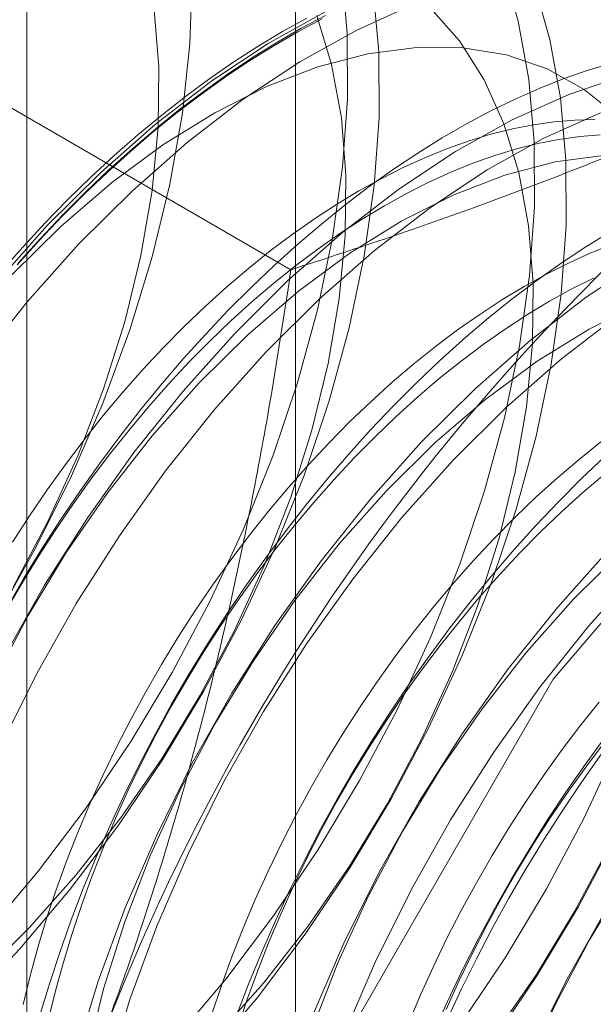
# Model space of a CAD drawing. Units: millimetres. Extents: x 61 to 4261, y 68 to 3038.
# Drawn here: x 3747 to 3748, y 1928 to 1930 of the extents above; entities that cross this region are included whole.
import ezdxf

# ---------------------------------------------------------------- set-up
doc = ezdxf.new("R2010")
doc.units = ezdxf.units.MM
doc.header["$LTSCALE"] = 2

msp = doc.modelspace()

# ---------------------------------------------------------------- linework, layer by layer
at = {"color": 7, "linetype": 'Continuous', "lineweight": 18}
for p, q in [((3747.4444, 1960.1368), (3747.4444, 1917.2684)), ((3746.7305, 1959.1418), (3746.7305, 1916.2734)), ((3747.4444, 1958.1468), (3747.4444, 1915.2784)), ((3747.4323, 1929.7792), (3746.1161, 1930.539))]:
    msp.add_line(p, q, dxfattribs=at)
at = {"color": 7, "linetype": 'Continuous', "lineweight": 18, "flags": 128}
for points in [[(3746.6386, 1931.643), (3746.7444, 1931.5802), (3746.8401, 1931.501), (3746.9247, 1931.406), (3746.9977, 1931.296), (3747.0583, 1931.1718), (3747.1062, 1931.0345), (3747.1409, 1930.8853), (3747.1621, 1930.7253), (3747.1697, 1930.556), (3747.1636, 1930.3786), (3747.1438, 1930.1948), (3747.1105, 1930.0059), (3747.064, 1929.8136), (3747.0046, 1929.6195), (3746.9329, 1929.4252), (3746.8495, 1929.2322), (3746.755, 1929.0422), (3746.6502, 1928.8567)], [(3746.6943, 1928.9368), (3746.7856, 1929.109), (3746.866, 1929.2849), (3746.9346, 1929.4628), (3746.9907, 1929.6408), (3747.0338, 1929.817), (3747.0634, 1929.9898), (3747.0792, 1930.1572), (3747.0811, 1930.3176), (3747.069, 1930.4694), (3747.0431, 1930.6109), (3747.0036, 1930.7408), (3746.9509, 1930.8577), (3746.8855, 1930.9603), (3746.8082, 1931.0477), (3746.7198, 1931.1189), (3746.6211, 1931.1733)], [(3746.6943, 1927.3354), (3746.8419, 1927.4569), (3746.986, 1927.5917), (3747.1254, 1927.7387), (3747.259, 1927.8967), (3747.3857, 1928.0644), (3747.5044, 1928.2404), (3747.6142, 1928.4233), (3747.7141, 1928.6115), (3747.8033, 1928.8035), (3747.881, 1928.9977), (3747.9467, 1929.1924), (3747.9998, 1929.3861), (3748.0398, 1929.5772), (3748.0664, 1929.7641), (3748.0794, 1929.9451), (3748.0787, 1930.1189), (3748.0643, 1930.284), (3748.0362, 1930.439), (3747.9948, 1930.5826)], [(3746.6282, 1928.0257), (3746.7618, 1928.1837), (3746.8885, 1928.3514), (3747.0072, 1928.5275), (3747.117, 1928.7103), (3747.2169, 1928.8985), (3747.3061, 1929.0905), (3747.3839, 1929.2847), (3747.4496, 1929.4795), (3747.5026, 1929.6732), (3747.5426, 1929.8642), (3747.5692, 1930.0511), (3747.5822, 1930.2321), (3747.5815, 1930.4059), (3747.5671, 1930.571)], [(3746.5729, 1927.8301), (3746.7123, 1927.9772), (3746.8459, 1928.1352), (3746.9726, 1928.3029), (3747.0913, 1928.4789), (3747.2011, 1928.6618), (3747.301, 1928.85), (3747.3902, 1929.042), (3747.4679, 1929.2362), (3747.5336, 1929.4309), (3747.5867, 1929.6246), (3747.6267, 1929.8157), (3747.6533, 1930.0025), (3747.6663, 1930.1836), (3747.6656, 1930.3574), (3747.6511, 1930.5225)], [(3746.6286, 1927.1798), (3746.7784, 1927.2869), (3746.926, 1927.4083), (3747.07, 1927.5431), (3747.2095, 1927.6901), (3747.3431, 1927.8482), (3747.4698, 1928.0159), (3747.5885, 1928.1919), (3747.6983, 1928.3748), (3747.7981, 1928.563), (3747.8873, 1928.755), (3747.9651, 1928.9492), (3748.0308, 1929.1439), (3748.0839, 1929.3376), (3748.1239, 1929.5287), (3748.1505, 1929.7155), (3748.1635, 1929.8966), (3748.1628, 1930.0704), (3748.1483, 1930.2354), (3748.1203, 1930.3904), (3748.0789, 1930.5341)], [(3747.8829, 1927.7774), (3748.0016, 1927.9534), (3748.1114, 1928.1363), (3748.2113, 1928.3245), (3748.3005, 1928.5165), (3748.3782, 1928.7107), (3748.4439, 1928.9054), (3748.497, 1929.0991), (3748.537, 1929.2902), (3748.5636, 1929.477), (3748.5766, 1929.6581), (3748.5759, 1929.8319), (3748.5614, 1929.997), (3748.5334, 1930.152), (3748.492, 1930.2956), (3748.4376, 1930.4266), (3748.3706, 1930.5441)], [(3747.967, 1927.7289), (3748.0857, 1927.9049), (3748.1954, 1928.0878), (3748.2953, 1928.276), (3748.3845, 1928.468), (3748.4623, 1928.6621), (3748.528, 1928.8569), (3748.5811, 1929.0506), (3748.6211, 1929.2417), (3748.6477, 1929.4285), (3748.6607, 1929.6096), (3748.6599, 1929.7834), (3748.6455, 1929.9484), (3748.6175, 1930.1034), (3748.5761, 1930.247), (3748.5217, 1930.3781), (3748.4547, 1930.4955)], [(3746.6957, 1927.3157), (3746.8336, 1927.4012), (3746.9702, 1927.5021), (3747.1043, 1927.6174), (3747.2343, 1927.7457), (3747.359, 1927.886), (3747.4771, 1928.0366), (3747.5874, 1928.1961), (3747.6887, 1928.3628), (3747.78, 1928.535), (3747.8604, 1928.7109), (3747.929, 1928.8888), (3747.9851, 1929.0667), (3748.0282, 1929.243), (3748.0578, 1929.4157), (3748.0736, 1929.5832), (3748.0755, 1929.7436), (3748.0634, 1929.8954), (3748.0374, 1930.0369), (3747.9979, 1930.1668), (3747.9452, 1930.2836), (3747.8799, 1930.3863), (3747.8026, 1930.4737)], [(3747.7571, 1930.4828), (3747.6071, 1930.4152), (3747.4563, 1930.3312), (3747.3058, 1930.2317), (3747.157, 1930.1173), (3747.011, 1929.989), (3746.8691, 1929.848)], [(3746.6071, 1927.9044), (3746.7371, 1928.0328), (3746.8619, 1928.173), (3746.9799, 1928.3236), (3747.0902, 1928.4831), (3747.1915, 1928.6498), (3747.2828, 1928.822), (3747.3632, 1928.9979), (3747.4318, 1929.1758), (3747.4879, 1929.3538), (3747.531, 1929.53), (3747.5606, 1929.7028), (3747.5764, 1929.8702), (3747.5783, 1930.0306), (3747.5662, 1930.1824), (3747.5403, 1930.3239), (3747.5007, 1930.4538)], [(3746.7048, 1929.7923), (3746.7631, 1929.8569), (3746.8225, 1929.9193), (3746.8828, 1929.9797), (3746.9439, 1930.0377), (3747.0057, 1930.0934), (3747.0682, 1930.1467), (3747.1312, 1930.1974), (3747.1946, 1930.2455), (3747.2584, 1930.291), (3747.3224, 1930.3337), (3747.3865, 1930.3737), (3747.4507, 1930.4107), (3747.5149, 1930.4449)], [(3747.524, 1930.4543), (3747.4594, 1930.4199), (3747.3947, 1930.3825), (3747.3301, 1930.3423), (3747.2656, 1930.2993), (3747.2014, 1930.2535), (3747.1375, 1930.205), (3747.074, 1930.1539), (3747.0111, 1930.1002), (3746.9489, 1930.0441), (3746.8873, 1929.9857), (3746.8266, 1929.9249), (3746.7668, 1929.862), (3746.708, 1929.7969)], [(3747.5231, 1930.4637), (3747.3722, 1930.3798), (3747.2218, 1930.2802), (3747.0729, 1930.1658), (3746.927, 1930.0376), (3746.7851, 1929.8965)], [(3747.4102, 1930.4113), (3747.4749, 1930.4472)], [(3746.6621, 1929.7734), (3746.7204, 1929.8394), (3746.7797, 1929.9034), (3746.84, 1929.9653), (3746.9011, 1930.0249), (3746.9631, 1930.0822), (3747.0257, 1930.1371), (3747.0889, 1930.1895), (3747.1525, 1930.2393), (3747.2166, 1930.2864), (3747.281, 1930.3309), (3747.3455, 1930.3725), (3747.4102, 1930.4113)], [(3748.2998, 1930.1866), (3748.2113, 1930.2579), (3748.1126, 1930.3122), (3748.0047, 1930.3492), (3747.8885, 1930.3683), (3747.7655, 1930.3693), (3747.6367, 1930.3524), (3747.5036, 1930.3176), (3747.3675, 1930.2653), (3747.2298, 1930.196), (3747.0919, 1930.1105), (3746.9552, 1930.0096), (3746.8212, 1929.8943), (3746.6911, 1929.766)], [(3748.282, 1930.327), (3748.2191, 1930.308), (3748.1556, 1930.2858), (3748.0917, 1930.2606), (3748.0275, 1930.2322), (3747.963, 1930.2008), (3747.8984, 1930.1664), (3747.8337, 1930.1291), (3747.7691, 1930.0889), (3747.7046, 1930.0458), (3747.6404, 1930), (3747.5765, 1929.9515), (3747.5131, 1929.9004), (3747.4502, 1929.8468), (3747.3879, 1929.7907), (3747.3264, 1929.7322), (3747.2656, 1929.6715), (3747.2058, 1929.6085), (3747.147, 1929.5435), (3747.0893, 1929.4765), (3747.0328, 1929.4075), (3746.9775, 1929.3368), (3746.9236, 1929.2645), (3746.8711, 1929.1905), (3746.8202, 1929.1151), (3746.7708, 1929.0384), (3746.7231, 1928.9604), (3746.6772, 1928.8813)], [(3747.145, 1925.8952), (3747.2618, 1926.8143), (3747.6008, 1927.7782), (3748.1288, 1928.6926), (3748.7941, 1929.4681), (3749.5315, 1930.0287), (3750.269, 1930.3196), (3750.9343, 1930.3122), (3751.4622, 1930.0073), (3751.8012, 1929.4348), (3751.918, 1928.6506), (3751.8012, 1927.7316), (3751.4622, 1926.7677), (3750.9343, 1925.8532), (3750.269, 1925.0777), (3749.5315, 1924.5171), (3748.7941, 1924.2262), (3748.1288, 1924.2336), (3747.6008, 1924.5385), (3747.2618, 1925.1111), (3747.145, 1925.8952)], [(3748.3181, 1930.295), (3748.1702, 1930.2443), (3748.0202, 1930.1767), (3747.8694, 1930.0928), (3747.7189, 1929.9932), (3747.5701, 1929.8788), (3747.4241, 1929.7505), (3747.2822, 1929.6095)], [(3748.2543, 1930.1958), (3748.1043, 1930.1282), (3747.9535, 1930.0442), (3747.803, 1929.9446), (3747.6542, 1929.8303), (3747.5082, 1929.702), (3747.3663, 1929.561)], [(3748.2394, 1930.1779), (3748.1861, 1930.1765), (3748.1318, 1930.1719), (3748.0765, 1930.1641), (3748.0204, 1930.1531), (3747.9635, 1930.1388), (3747.906, 1930.1214), (3747.848, 1930.1009), (3747.7895, 1930.0772), (3747.7308, 1930.0506), (3747.6718, 1930.0208), (3747.6127, 1929.9882), (3747.5536, 1929.9526), (3747.4946, 1929.9142), (3747.4359, 1929.8731), (3747.3774, 1929.8292), (3747.3194, 1929.7828), (3747.2619, 1929.7338), (3747.2051, 1929.6824), (3747.1489, 1929.6286), (3747.0936, 1929.5726), (3747.0393, 1929.5145), (3746.986, 1929.4543), (3746.9338, 1929.3921), (3746.8828, 1929.3282), (3746.8332, 1929.2625), (3746.7849, 1929.1952), (3746.7382, 1929.1265), (3746.693, 1929.0564)], [(3748.2538, 1930.1374), (3748.1995, 1930.1328), (3748.1442, 1930.125), (3748.0881, 1930.114), (3748.0312, 1930.0997), (3747.9737, 1930.0823), (3747.9157, 1930.0618), (3747.8572, 1930.0382), (3747.7985, 1930.0115), (3747.7395, 1929.9818), (3747.6804, 1929.9491), (3747.6213, 1929.9135), (3747.5624, 1929.8752), (3747.5036, 1929.834), (3747.4451, 1929.7902), (3747.3871, 1929.7437), (3747.3296, 1929.6947), (3747.2728, 1929.6433), (3747.2166, 1929.5895), (3747.1614, 1929.5335), (3747.107, 1929.4754), (3747.0537, 1929.4152), (3747.0015, 1929.353), (3746.9505, 1929.2891), (3746.9009, 1929.2234), (3746.8526, 1929.1561), (3746.8059, 1929.0874), (3746.7607, 1929.0173), (3746.7172, 1928.9461), (3746.6754, 1928.8737)], [(3748.2627, 1930.0823), (3748.1339, 1930.0654), (3748.0008, 1930.0305), (3747.8647, 1929.9782), (3747.727, 1929.909), (3747.5891, 1929.8234), (3747.4524, 1929.7225), (3747.3184, 1929.6073), (3747.1883, 1929.4789)], [(3746.7851, 1929.8965), (3746.6484, 1929.7438), (3746.5181, 1929.5808), (3746.3953, 1929.4088), (3746.2809, 1929.2291), (3746.176, 1929.0434), (3746.0813, 1928.8531), (3745.9978, 1928.6598), (3745.926, 1928.4651), (3745.8665, 1928.2707), (3745.8199, 1928.0781), (3745.7866, 1927.889), (3745.7668, 1927.7048), (3745.7606, 1927.5272), (3745.7682, 1927.3576), (3745.7895, 1927.1974), (3745.8242, 1927.0479), (3745.8722, 1926.9105), (3745.9329, 1926.7861), (3746.006, 1926.6759), (3746.0908, 1926.5807), (3746.1865, 1926.5014)], [(3748.2728, 1929.8756), (3748.2082, 1929.8354), (3748.1437, 1929.7924), (3748.0795, 1929.7466), (3748.0156, 1929.6981), (3747.9521, 1929.647), (3747.8892, 1929.5933), (3747.8269, 1929.5372), (3747.7654, 1929.4788), (3747.7047, 1929.418), (3747.6449, 1929.3551), (3747.5861, 1929.29), (3747.5284, 1929.223), (3747.4718, 1929.1541), (3747.4166, 1929.0834), (3747.3627, 1929.011), (3747.3102, 1928.9371), (3747.2592, 1928.8616), (3747.2099, 1928.7849), (3747.1622, 1928.7069), (3747.1162, 1928.6278), (3747.0721, 1928.5478), (3747.0298, 1928.4669), (3746.9895, 1928.3852), (3746.9512, 1928.3029), (3746.9149, 1928.2201), (3746.8808, 1928.137), (3746.8488, 1928.0536), (3746.8191, 1927.9701), (3746.7916, 1927.8867), (3746.7664, 1927.8033)], [(3746.8691, 1929.848), (3746.7325, 1929.6953), (3746.6022, 1929.5323), (3746.4793, 1929.3602), (3746.365, 1929.1806), (3746.26, 1928.9948), (3746.1654, 1928.8045), (3746.0818, 1928.6113), (3746.01, 1928.4166), (3745.9506, 1928.2222), (3745.904, 1928.0296), (3745.8707, 1927.8404), (3745.8508, 1927.6563), (3745.8447, 1927.4787), (3745.8523, 1927.3091), (3745.8735, 1927.1489), (3745.9083, 1926.9994), (3745.9562, 1926.8619), (3746.017, 1926.7376), (3746.0901, 1926.6273), (3746.1748, 1926.5322), (3746.2706, 1926.4528)], [(3748.287, 1929.8474), (3748.2286, 1929.8238), (3748.1698, 1929.7971), (3748.1108, 1929.7674), (3748.0518, 1929.7347), (3747.9927, 1929.6992), (3747.9337, 1929.6608), (3747.8749, 1929.6196), (3747.8165, 1929.5758), (3747.7585, 1929.5293), (3747.701, 1929.4804), (3747.6441, 1929.4289), (3747.588, 1929.3752), (3747.5327, 1929.3192), (3747.4783, 1929.261), (3747.425, 1929.2008), (3747.3728, 1929.1387), (3747.3219, 1929.0747), (3747.2722, 1929.009), (3747.224, 1928.9418), (3747.1772, 1928.873), (3747.132, 1928.803), (3747.0885, 1928.7317), (3747.0467, 1928.6593), (3747.0067, 1928.586), (3746.9686, 1928.5118), (3746.9325, 1928.4369), (3746.8984, 1928.3615), (3746.8663, 1928.2857), (3746.8364, 1928.2096), (3746.8087, 1928.1333), (3746.7832, 1928.057), (3746.76, 1927.9809), (3746.7392, 1927.905), (3746.7207, 1927.8295)], [(3748.3666, 1929.8057), (3748.2161, 1929.7062), (3748.0673, 1929.5918), (3747.9213, 1929.4635), (3747.7794, 1929.3225)], [(3748.2375, 1929.758), (3748.1785, 1929.7283), (3748.1195, 1929.6956), (3748.0604, 1929.6601), (3748.0014, 1929.6217), (3747.9426, 1929.5805), (3747.8842, 1929.5367), (3747.8262, 1929.4903), (3747.7687, 1929.4413), (3747.7118, 1929.3899), (3747.6557, 1929.3361), (3747.6004, 1929.2801), (3747.546, 1929.2219), (3747.4927, 1929.1617), (3747.4405, 1929.0996), (3747.3896, 1929.0356), (3747.3399, 1928.9699), (3747.2917, 1928.9027), (3747.2449, 1928.834), (3747.1997, 1928.7639), (3747.1562, 1928.6926), (3747.1144, 1928.6202), (3747.0744, 1928.5469), (3747.0363, 1928.4727), (3747.0002, 1928.3979), (3746.9661, 1928.3224), (3746.934, 1928.2466), (3746.9041, 1928.1705), (3746.8764, 1928.0942), (3746.8509, 1928.0179), (3746.8277, 1927.9418), (3746.8069, 1927.8659), (3746.7884, 1927.7904)], [(3748.3619, 1929.6912), (3748.2242, 1929.6219), (3748.0863, 1929.5364), (3747.9496, 1929.4355), (3747.8156, 1929.3203), (3747.6855, 1929.1919)], [(3748.3002, 1929.6576), (3748.1514, 1929.5432), (3748.0054, 1929.415), (3747.8635, 1929.274)], [(3747.2822, 1929.6095), (3747.1456, 1929.4568), (3747.0153, 1929.2938), (3746.8925, 1929.1217), (3746.7781, 1928.9421), (3746.6732, 1928.7564), (3746.5785, 1928.5661), (3746.4949, 1928.3728), (3746.4231, 1928.1781), (3746.3637, 1927.9837), (3746.3171, 1927.7911), (3746.2838, 1927.6019), (3746.2639, 1927.4178), (3746.2578, 1927.2402), (3746.2654, 1927.0706), (3746.2866, 1926.9104), (3746.3214, 1926.7609), (3746.3694, 1926.6234), (3746.4301, 1926.4991)], [(3747.3663, 1929.561), (3747.2296, 1929.4083), (3747.0994, 1929.2453), (3746.9765, 1929.0732), (3746.8622, 1928.8936), (3746.7572, 1928.7078), (3746.6626, 1928.5175), (3746.579, 1928.3242), (3746.5072, 1928.1296), (3746.4478, 1927.9352), (3746.4012, 1927.7426), (3746.3678, 1927.5534), (3746.348, 1927.3693), (3746.3419, 1927.1917), (3746.3495, 1927.0221), (3746.3707, 1926.8619), (3746.4055, 1926.7124), (3746.4534, 1926.5749), (3746.5142, 1926.4505)], [(3747.1883, 1929.4789), (3747.0636, 1929.3387), (3746.9455, 1929.1881), (3746.8353, 1929.0286), (3746.734, 1928.8619), (3746.6427, 1928.6897)], [(3747.7794, 1929.3225), (3747.6428, 1929.1698), (3747.5125, 1929.0068), (3747.3896, 1928.8347), (3747.2753, 1928.6551), (3747.1703, 1928.4693), (3747.0757, 1928.279), (3746.9921, 1928.0858), (3746.9203, 1927.8911), (3746.8609, 1927.6967), (3746.8143, 1927.5041), (3746.781, 1927.3149), (3746.7611, 1927.1308), (3746.755, 1926.9532), (3746.7626, 1926.7836), (3746.7838, 1926.6234), (3746.8186, 1926.4739)], [(3748.2555, 1929.3223), (3748.1975, 1929.2759), (3748.14, 1929.2269), (3748.0832, 1929.1755), (3748.027, 1929.1217), (3747.9717, 1929.0657), (3747.9174, 1929.0075), (3747.8641, 1928.9473), (3747.8119, 1928.8852), (3747.7609, 1928.8212), (3747.7113, 1928.7556), (3747.663, 1928.6883), (3747.6162, 1928.6196), (3747.5711, 1928.5495), (3747.5275, 1928.4782), (3747.4858, 1928.4058), (3747.4458, 1928.3325), (3747.4077, 1928.2583), (3747.3715, 1928.1835), (3747.3374, 1928.1081), (3747.3054, 1928.0322), (3747.2755, 1927.9561), (3747.2477, 1927.8798), (3747.2223, 1927.8036)], [(3747.8635, 1929.274), (3747.7268, 1929.1213), (3747.5965, 1928.9582), (3747.4737, 1928.7862), (3747.3593, 1928.6065), (3747.2544, 1928.4208), (3747.1598, 1928.2305), (3747.0762, 1928.0372), (3747.0044, 1927.8426), (3746.945, 1927.6481), (3746.8984, 1927.4555), (3746.865, 1927.2664), (3746.8452, 1927.0823), (3746.8391, 1926.9046), (3746.8466, 1926.735), (3746.8679, 1926.5748), (3746.9027, 1926.4254)], [(3748.266, 1929.2838), (3748.2044, 1929.2253), (3748.1437, 1929.1645), (3748.0839, 1929.1016), (3748.0251, 1929.0366), (3747.9674, 1928.9696), (3747.9109, 1928.9006), (3747.8556, 1928.8299), (3747.8017, 1928.7575), (3747.7492, 1928.6836), (3747.6983, 1928.6082), (3747.6489, 1928.5314), (3747.6012, 1928.4535), (3747.5553, 1928.3744), (3747.5111, 1928.2943), (3747.4689, 1928.2134), (3747.4285, 1928.1317), (3747.3902, 1928.0495), (3747.354, 1927.9667), (3747.3198, 1927.8835), (3747.2879, 1927.8002)], [(3748.2652, 1929.2368), (3748.2077, 1929.1878), (3748.1509, 1929.1364), (3748.0947, 1929.0826), (3748.0394, 1929.0266), (3747.9851, 1928.9685), (3747.9318, 1928.9083), (3747.8796, 1928.8461), (3747.8286, 1928.7822), (3747.779, 1928.7165), (3747.7307, 1928.6492), (3747.684, 1928.5805), (3747.6388, 1928.5104), (3747.5952, 1928.4391), (3747.5535, 1928.3668), (3747.5135, 1928.2934), (3747.4754, 1928.2193), (3747.4392, 1928.1444), (3747.4051, 1928.069), (3747.3731, 1927.9932), (3747.3432, 1927.917), (3747.3154, 1927.8408), (3747.29, 1927.7645)], [(3747.6855, 1929.1919), (3747.5608, 1929.0517), (3747.4427, 1928.9011), (3747.3324, 1928.7416), (3747.2311, 1928.5749), (3747.1398, 1928.4027), (3747.0595, 1928.2268), (3746.9909, 1928.0489), (3746.9347, 1927.8709), (3746.8917, 1927.6947), (3746.862, 1927.5219), (3746.8462, 1927.3545), (3746.8443, 1927.1941), (3746.8564, 1927.0423), (3746.8824, 1926.9008), (3746.9219, 1926.7709), (3746.9746, 1926.654), (3747.0399, 1926.5514), (3747.1172, 1926.464)], [(3748.2766, 1929.0355), (3748.1399, 1928.8828), (3748.0097, 1928.7197), (3747.8868, 1928.5477), (3747.7725, 1928.3681), (3747.6675, 1928.1823), (3747.5729, 1927.992), (3747.4893, 1927.7987), (3747.4175, 1927.6041), (3747.3581, 1927.4096), (3747.3115, 1927.2171), (3747.2781, 1927.0279), (3747.2583, 1926.8438), (3747.2522, 1926.6662), (3747.2598, 1926.4965)], [(3748.3127, 1929.0333), (3748.1827, 1928.9049)], [(3748.3607, 1928.9869), (3748.224, 1928.8343), (3748.0937, 1928.6712), (3747.9709, 1928.4992), (3747.8565, 1928.3195), (3747.7516, 1928.1338), (3747.657, 1927.9435), (3747.5734, 1927.7502), (3747.5016, 1927.5555), (3747.4421, 1927.3611), (3747.3956, 1927.1685), (3747.3622, 1926.9794), (3747.3424, 1926.7952), (3747.3362, 1926.6176), (3747.3438, 1926.448)], [(3748.1827, 1928.9049), (3748.058, 1928.7647), (3747.9399, 1928.6141), (3747.8296, 1928.4546), (3747.7283, 1928.2879), (3747.637, 1928.1157), (3747.5567, 1927.9398), (3747.4881, 1927.7619), (3747.4319, 1927.5839), (3747.3888, 1927.4076), (3747.3592, 1927.2349), (3747.3434, 1927.0675), (3747.3415, 1926.907), (3747.3536, 1926.7553), (3747.3796, 1926.6137), (3747.4191, 1926.4839)], [(3748.7738, 1928.7484), (3748.6371, 1928.5958), (3748.5068, 1928.4327), (3748.384, 1928.2607), (3748.2697, 1928.081), (3748.1647, 1927.8953), (3748.0701, 1927.705), (3747.9865, 1927.5117), (3747.9147, 1927.3171), (3747.8553, 1927.1226), (3747.8087, 1926.93), (3747.7753, 1926.7409), (3747.7555, 1926.5567), (3747.7494, 1926.3791)], [(3748.2509, 1928.6317), (3748.2, 1928.5678), (3748.1503, 1928.5021), (3748.102, 1928.4349), (3748.0553, 1928.3661), (3748.0101, 1928.2961), (3747.9666, 1928.2248), (3747.9248, 1928.1524), (3747.8848, 1928.0791), (3747.8467, 1928.0049), (3747.8106, 1927.93), (3747.7765, 1927.8546), (3747.7444, 1927.7788)], [(3748.6799, 1928.6179), (3748.5552, 1928.4777), (3748.4371, 1928.327), (3748.3268, 1928.1676), (3748.2255, 1928.0009), (3748.1342, 1927.8287), (3748.0539, 1927.6527), (3747.9852, 1927.4749), (3747.9291, 1927.2969), (3747.886, 1927.1206), (3747.8564, 1926.9479), (3747.8406, 1926.7804), (3747.8387, 1926.62), (3747.8508, 1926.4683)], [(3747.8109, 1927.7547), (3747.8482, 1927.8372), (3747.8875, 1927.9192), (3747.9288, 1928.0005), (3747.972, 1928.081), (3748.0171, 1928.1606), (3748.0639, 1928.2391), (3748.1124, 1928.3165), (3748.1626, 1928.3926), (3748.2143, 1928.4673), (3748.2675, 1928.5405)], [(3747.8442, 1927.8155), (3747.8783, 1927.8909), (3747.9144, 1927.9658), (3747.9525, 1928.04), (3747.9925, 1928.1133), (3748.0343, 1928.1857), (3748.0778, 1928.257), (3748.123, 1928.327), (3748.1698, 1928.3958), (3748.218, 1928.463), (3748.2677, 1928.5287)], [(3747.8461, 1927.7863), (3747.8844, 1927.8686), (3747.9248, 1927.9502), (3747.967, 1928.0312), (3748.0112, 1928.1112), (3748.0571, 1928.1903), (3748.1048, 1928.2683), (3748.1542, 1928.345), (3748.2051, 1928.4204), (3748.2576, 1928.4944)], [(3747.9743, 1927.7496), (3748.0846, 1927.909), (3748.1859, 1928.0757), (3748.2772, 1928.2479)]]:
    msp.add_lwpolyline(points, dxfattribs=at)
at = {"color": 7, "linetype": 'Continuous', "lineweight": 18}
for centre, start, end in [((3750.5103, 1926.7161), 122.62208, 159.78878), ((3752.3002, 1925.6829), 122.62208, 159.78878), ((3744.3101, 1930.2789), 302.62208, 339.78878)]:
    msp.add_arc(centre, 5.7506, start, end, dxfattribs=at)
for points, knots in [([(3747.4323, 1929.7792), (3747.5144, 1929.8058), (3747.6787, 1929.8591), (3747.9168, 1929.9427), (3748.1472, 1930.0289), (3748.3692, 1930.1182), (3748.5866, 1930.2123), (3748.7981, 1930.3116), (3749.004, 1930.4159), (3749.1347, 1930.4895), (3749.2001, 1930.5263)], [0, 0, 0, 0, 0.128537, 0.257172, 0.380213, 0.503284, 0.626313, 0.750861, 0.875459, 1, 1, 1, 1]), ([(3747.4323, 1929.7792), (3747.4188, 1929.6898), (3747.3918, 1929.5108), (3747.3443, 1929.2435), (3747.2908, 1928.9774), (3747.23, 1928.7118), (3747.1616, 1928.4475), (3747.0846, 1928.1846), (3746.9996, 1927.9246), (3746.9356, 1927.7546), (3746.9037, 1927.6696)], [0, 0, 0, 0, 0.123627, 0.247252, 0.371298, 0.49534, 0.621101, 0.746858, 0.87343, 1, 1, 1, 1])]:
    msp.add_open_spline(points, degree=3, knots=knots, dxfattribs=at)

doc.saveas('drawing.dxf')
